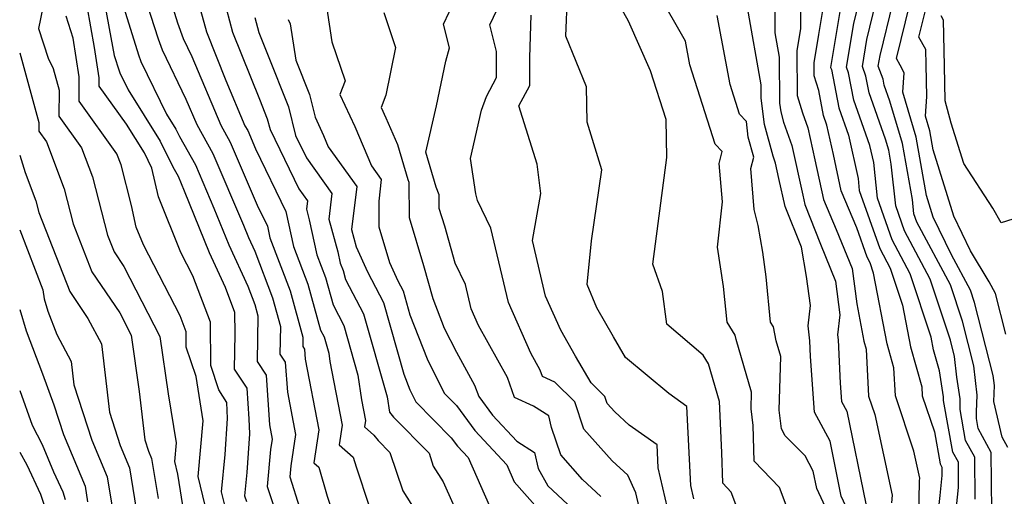
# Model space of a CAD drawing. Extents: x 1876372 to 1884014, y 2826437 to 2830221.
# Drawn here: x 1876372 to 1876519, y 2827462 to 2827534 of the extents above; entities that cross this region are included whole.
import ezdxf

# ---------------------------------------------------------------- set-up
doc = ezdxf.new("R2010")
doc.units = 0

msp = doc.modelspace()

# ---------------------------------------------------------------- linework, layer by layer
at = {"layer": 'Unknown_Line_Type', "color": 0}
for points in [[(1876372, 2827564.21, 1134), (1876372.9, 2827561.04, 1134), (1876372.31, 2827556.83, 1134), (1876373.52, 2827552.83, 1134), (1876373.94, 2827546.44, 1134), (1876374.16, 2827545.18, 1134), (1876374.66, 2827542.77, 1134), (1876375.48, 2827535.68, 1134), (1876374.84, 2827532.54, 1134), (1876376.29, 2827528.08, 1134), (1876377.01, 2827526.52, 1134), (1876377.91, 2827523.27, 1134), (1876377.88, 2827519.4, 1134), (1876381.28, 2827514.66, 1134), (1876382.93, 2827510.31, 1134), (1876385.17, 2827501.58, 1134), (1876386.15, 2827499.06, 1134), (1876387.62, 2827496.89, 1134), (1876393.01, 2827486.38, 1134), (1876394.25, 2827477.81, 1134), (1876395.45, 2827470.43, 1134), (1876395.19, 2827467.67, 1134), (1876395.65, 2827465.76, 1134), (1876397.33, 2827455.11, 1134)], [(1876402.07, 2827538.84, 1118), (1876403.9, 2827531.97, 1118), (1876407.93, 2827521.94, 1118), (1876409.09, 2827518.99, 1118), (1876409.5, 2827517.37, 1118), (1876413.84, 2827508.49, 1118), (1876415.09, 2827506.73, 1118), (1876414.94, 2827505.48, 1118), (1876415.38, 2827503.88, 1118), (1876416.52, 2827498.61, 1118), (1876417.8, 2827495.24, 1118), (1876418.94, 2827491.12, 1118), (1876420.56, 2827488.04, 1118), (1876422.66, 2827480.59, 1118), (1876423.22, 2827476.87, 1118), (1876423.82, 2827473.77, 1118), (1876423.67, 2827472.82, 1118), (1876425.06, 2827471.61, 1118), (1876425.72, 2827470.78, 1118), (1876427.46, 2827469.02, 1118), (1876429.37, 2827463.27, 1118), (1876433.86, 2827456.22, 1118)], [(1876480.65, 2827457.59, 1100), (1876478.6, 2827463.08, 1100), (1876477.32, 2827464.4, 1100), (1876477.2, 2827468.99, 1100), (1876476.85, 2827476.64, 1100), (1876475.2, 2827482.28, 1100), (1876474.4, 2827483.56, 1100), (1876468.95, 2827488.21, 1100), (1876468.3, 2827493.1, 1100), (1876466.82, 2827497.21, 1100), (1876468.05, 2827506.38, 1100), (1876468.94, 2827513.18, 1100), (1876468.84, 2827518.9, 1100), (1876466.49, 2827526.2, 1100), (1876463.21, 2827533.64, 1100), (1876460.24, 2827538.9, 1100)], [(1876487.96, 2827458.08, 1098), (1876485.83, 2827463.78, 1098), (1876482.02, 2827467.68, 1098), (1876481.88, 2827473.04, 1098), (1876481.56, 2827475.52, 1098), (1876481.64, 2827478.06, 1098), (1876479.33, 2827485.91, 1098), (1876479.2, 2827486.56, 1098), (1876477.99, 2827488.51, 1098), (1876477.45, 2827493.89, 1098), (1876476.54, 2827499.75, 1098), (1876477.27, 2827506.58, 1098), (1876476.79, 2827512.29, 1098), (1876477.24, 2827514.09, 1098), (1876476.18, 2827515.22, 1098), (1876472.41, 2827527.08, 1098), (1876471.75, 2827530.63, 1098), (1876469.92, 2827533.76, 1098), (1876467.15, 2827538.67, 1098)], [(1876485.07, 2827539.49, 1092), (1876485.12, 2827531.89, 1092), (1876485.77, 2827528.21, 1092), (1876485.84, 2827521.36, 1092), (1876486, 2827520.06, 1092), (1876486.42, 2827518.49, 1092), (1876487.65, 2827514.99, 1092), (1876489.29, 2827507.53, 1092), (1876489.6, 2827506.15, 1092), (1876491.94, 2827500.22, 1092), (1876494.23, 2827494.69, 1092), (1876494.88, 2827489.65, 1092), (1876494.52, 2827486.61, 1092), (1876494.6, 2827485.86, 1092), (1876494.93, 2827479.4, 1092), (1876495.13, 2827476.64, 1092), (1876495.9, 2827475.21, 1092), (1876498.73, 2827461.31, 1092)], [(1876488.98, 2827538.83, 1090), (1876488.98, 2827532.53, 1090), (1876488.42, 2827529.18, 1090), (1876488.49, 2827522.49, 1090), (1876489.28, 2827519.9, 1090), (1876490.07, 2827517.65, 1090), (1876491.13, 2827512.84, 1090), (1876492.4, 2827506.93, 1090), (1876494.31, 2827502.41, 1090), (1876496.72, 2827496.59, 1090), (1876497.4, 2827491.27, 1090), (1876498.47, 2827485.7, 1090), (1876498.81, 2827484.5, 1090), (1876499.17, 2827477.45, 1090), (1876500.1, 2827474.68, 1090), (1876502.7, 2827462.61, 1090), (1876502.61, 2827461.45, 1090)], [(1876384.57, 2827537.18, 1128), (1876386.17, 2827528.46, 1128), (1876386.89, 2827526.2, 1128), (1876387, 2827525.89, 1128), (1876388.24, 2827523.33, 1128), (1876393.06, 2827515.67, 1128), (1876394.93, 2827511.82, 1128), (1876395.73, 2827510.39, 1128), (1876396.66, 2827508.21, 1128), (1876400.38, 2827498.96, 1128), (1876402.77, 2827493.78, 1128), (1876404.2, 2827490, 1128), (1876404.22, 2827486.8, 1128), (1876404.14, 2827481.48, 1128), (1876406.01, 2827478.62, 1128), (1876406.33, 2827474.03, 1128), (1876406.44, 2827471.79, 1128), (1876406.03, 2827466.01, 1128), (1876405.7, 2827462.49, 1128), (1876405.97, 2827461.66, 1128)], [(1876390.51, 2827537.96, 1124), (1876392.72, 2827530.98, 1124), (1876393.32, 2827529.32, 1124), (1876396.9, 2827521.95, 1124), (1876398.52, 2827518.12, 1124), (1876400.94, 2827513.8, 1124), (1876405.52, 2827503.05, 1124), (1876406.26, 2827501.22, 1124), (1876407.2, 2827499.17, 1124), (1876409.85, 2827492.19, 1124), (1876411.05, 2827487.9, 1124), (1876410.98, 2827483.75, 1124), (1876411.79, 2827482.52, 1124), (1876412.1, 2827478.06, 1124), (1876413.33, 2827471.71, 1124), (1876412.6, 2827466.99, 1124), (1876412.45, 2827465.33, 1124), (1876413.94, 2827460.74, 1124)], [(1876459.07, 2827462.41, 1108), (1876456.32, 2827464.97, 1108), (1876453.04, 2827468.66, 1108), (1876451.66, 2827472.73, 1108), (1876451.28, 2827474.49, 1108), (1876448.96, 2827475.94, 1108), (1876446.13, 2827477.26, 1108), (1876445.06, 2827480.23, 1108), (1876440.74, 2827488.03, 1108), (1876439.64, 2827490.5, 1108), (1876438.78, 2827494.15, 1108), (1876437.22, 2827497.35, 1108), (1876435.67, 2827502.89, 1108), (1876434.86, 2827505.58, 1108), (1876434.84, 2827507.58, 1108), (1876434.38, 2827508.75, 1108), (1876432.84, 2827514.01, 1108), (1876434.46, 2827520.92, 1108), (1876435.82, 2827527.65, 1108), (1876436.38, 2827529.65, 1108), (1876435.49, 2827533.16, 1108), (1876437.17, 2827536.76, 1108)], [(1876472.99, 2827462.06, 1102), (1876472.53, 2827464.03, 1102), (1876471.95, 2827475.91, 1102), (1876469.23, 2827477.83, 1102), (1876462.77, 2827483.24, 1102), (1876460.93, 2827486.35, 1102), (1876458.46, 2827490.69, 1102), (1876456.99, 2827494.19, 1102), (1876457.67, 2827500.7, 1102), (1876459.19, 2827511.33, 1102), (1876457.01, 2827518.51, 1102), (1876456.91, 2827523.79, 1102), (1876453.83, 2827531.4, 1102), (1876454.05, 2827537.54, 1102)], [(1876511.69, 2827454.63, 1084), (1876512.65, 2827463.78, 1084), (1876512.61, 2827467.54, 1084), (1876511.78, 2827469.06, 1084), (1876510.4, 2827476.81, 1084), (1876510.4, 2827477.36, 1084), (1876509.81, 2827481.22, 1084), (1876508.9, 2827484.4, 1084), (1876508.54, 2827486.27, 1084), (1876505.41, 2827495.78, 1084), (1876502.69, 2827500.88, 1084), (1876500.5, 2827507.1, 1084), (1876499.94, 2827512.43, 1084), (1876499.36, 2827515.01, 1084), (1876496.96, 2827521.77, 1084), (1876496.18, 2827525.88, 1084), (1876495.86, 2827526.75, 1084), (1876496.94, 2827533.26, 1084), (1876497.79, 2827536.72, 1084)], [(1876403.22, 2827459.12, 1130), (1876402.24, 2827463.13, 1130), (1876402.77, 2827468.72, 1130), (1876403.15, 2827474.07, 1130), (1876403.03, 2827476.51, 1130), (1876401.82, 2827478.37, 1130), (1876400.62, 2827482.01, 1130), (1876400.58, 2827488.53, 1130), (1876397.94, 2827495.45, 1130), (1876396.13, 2827498.95, 1130), (1876392.78, 2827507.29, 1130), (1876391.81, 2827511.6, 1130), (1876390.7, 2827513.89, 1130), (1876388, 2827518.2, 1130), (1876383.92, 2827523.89, 1130), (1876383.93, 2827525.15, 1130), (1876383.22, 2827529.7, 1130), (1876382.09, 2827535.88, 1130)], [(1876387.58, 2827535.6, 1126), (1876389.8, 2827528.59, 1126), (1876390.16, 2827527.6, 1126), (1876394.01, 2827519.67, 1126), (1876395.41, 2827517.44, 1126), (1876395.96, 2827516.32, 1126), (1876398.34, 2827512.1, 1126), (1876401.09, 2827505.63, 1126), (1876403.32, 2827500.09, 1126), (1876406.17, 2827493.9, 1126), (1876407.21, 2827491.18, 1126), (1876407.67, 2827489.5, 1126), (1876407.56, 2827482.62, 1126), (1876408.9, 2827480.57, 1126), (1876409.42, 2827473.15, 1126), (1876409.84, 2827471.02, 1126), (1876409.59, 2827469.44, 1126), (1876409.08, 2827463.91, 1126), (1876409.96, 2827461.2, 1126)], [(1876394.92, 2827535.63, 1122), (1876395.64, 2827533.37, 1122), (1876396.48, 2827531.04, 1122), (1876397.79, 2827528.35, 1122), (1876402.13, 2827518.03, 1122), (1876403.55, 2827515.51, 1122), (1876407.57, 2827506.05, 1122), (1876409.11, 2827502.89, 1122), (1876409.49, 2827501.14, 1122), (1876412.5, 2827493.21, 1122), (1876414.43, 2827486.29, 1122), (1876414.4, 2827484.89, 1122), (1876414.68, 2827484.48, 1122), (1876414.78, 2827482.97, 1122), (1876416.83, 2827472.39, 1122), (1876416.07, 2827467.46, 1122), (1876416.83, 2827466.8, 1122), (1876418.08, 2827462.48, 1122), (1876418.68, 2827460.64, 1122)], [(1876398.86, 2827536.17, 1120), (1876399.97, 2827532.01, 1120), (1876402.88, 2827524.75, 1120), (1876405.75, 2827517.94, 1120), (1876406.16, 2827517.22, 1120), (1876407.31, 2827514.52, 1120), (1876411.87, 2827505.09, 1120), (1876413, 2827499.88, 1120), (1876415.15, 2827494.22, 1120), (1876417.07, 2827487.33, 1120), (1876417.6, 2827486.32, 1120), (1876418.29, 2827483.87, 1120), (1876418.48, 2827482.64, 1120), (1876420.33, 2827473.08, 1120), (1876419.87, 2827470.14, 1120), (1876421.97, 2827468.31, 1120), (1876422.4, 2827466.84, 1120), (1876424.33, 2827460.97, 1120)], [(1876417.95, 2827535.83, 1112), (1876418.75, 2827530.53, 1112), (1876420.74, 2827524.67, 1112), (1876419.98, 2827522.66, 1112), (1876422.18, 2827517.82, 1112), (1876424.72, 2827511.94, 1112), (1876426.17, 2827509.91, 1112), (1876425.78, 2827506.68, 1112), (1876425.82, 2827502.8, 1112), (1876427.42, 2827497.48, 1112), (1876428.64, 2827494.74, 1112), (1876429.44, 2827493.22, 1112), (1876430.45, 2827489.63, 1112), (1876433.02, 2827483.02, 1112), (1876435.59, 2827477.89, 1112), (1876437.44, 2827476.02, 1112), (1876440.19, 2827472.28, 1112), (1876444.97, 2827467.13, 1112), (1876446.09, 2827464.61, 1112), (1876449.57, 2827460.64, 1112)], [(1876465.13, 2827459.32, 1106), (1876464.28, 2827462.98, 1106), (1876463.08, 2827465.62, 1106), (1876460.76, 2827467.75, 1106), (1876456.53, 2827472.5, 1106), (1876455.15, 2827476.58, 1106), (1876452.16, 2827479.53, 1106), (1876450.32, 2827480.38, 1106), (1876449.98, 2827481.35, 1106), (1876448.56, 2827483.89, 1106), (1876445.21, 2827491.47, 1106), (1876442.58, 2827502.63, 1106), (1876440.56, 2827506.78, 1106), (1876440.33, 2827507.75, 1106), (1876439.55, 2827513.07, 1106), (1876441.19, 2827520.28, 1106), (1876441.95, 2827522.36, 1106), (1876443.45, 2827525.19, 1106), (1876443.45, 2827529.07, 1106), (1876442.44, 2827533.07, 1106), (1876444.11, 2827536.63, 1106)], [(1876496.88, 2827458.52, 1094), (1876495.07, 2827462.46, 1094), (1876493.39, 2827470.71, 1094), (1876491.07, 2827475.03, 1094), (1876490.47, 2827483.38, 1094), (1876490.35, 2827485.74, 1094), (1876490.11, 2827487.99, 1094), (1876490.46, 2827491.02, 1094), (1876489.85, 2827495.37, 1094), (1876489.1, 2827499.75, 1094), (1876486.68, 2827505.87, 1094), (1876485.73, 2827510.04, 1094), (1876485.23, 2827512.34, 1094), (1876484.85, 2827513.42, 1094), (1876483.57, 2827518.16, 1094), (1876483.09, 2827522.09, 1094), (1876483.07, 2827524.07, 1094), (1876481.02, 2827535.67, 1094)], [(1876506.71, 2827459.06, 1088), (1876506.8, 2827464.75, 1088), (1876506.83, 2827465.15, 1088), (1876505.95, 2827469.22, 1088), (1876503.19, 2827477.48, 1088), (1876502.97, 2827481.68, 1088), (1876501.94, 2827485.27, 1088), (1876499.92, 2827495.87, 1088), (1876499.41, 2827497.42, 1088), (1876498.97, 2827498.25, 1088), (1876497.42, 2827502.64, 1088), (1876495.07, 2827508.21, 1088), (1876493.9, 2827513.67, 1088), (1876492.92, 2827518.06, 1088), (1876492.41, 2827519.49, 1088), (1876491.7, 2827523.26, 1088), (1876491.03, 2827525.43, 1088), (1876491.01, 2827527.39, 1088), (1876491.73, 2827531.64, 1088), (1876492.46, 2827536.1, 1088)], [(1876494.97, 2827535.66, 1086), (1876493.48, 2827526.69, 1086), (1876493.6, 2827526.37, 1086), (1876494.69, 2827520.63, 1086), (1876496.14, 2827516.54, 1086), (1876497.58, 2827510.05, 1086), (1876497.77, 2827508.26, 1086), (1876500.83, 2827499.56, 1086), (1876502.41, 2827496.6, 1086), (1876504.23, 2827491.07, 1086), (1876505.42, 2827484.83, 1086), (1876507.13, 2827478.86, 1086), (1876507.2, 2827477.51, 1086), (1876509.02, 2827472.1, 1086), (1876509.88, 2827467.3, 1086), (1876510.15, 2827466.8, 1086), (1876510.16, 2827465.56, 1086), (1876509.84, 2827462.56, 1086), (1876508.63, 2827451.76, 1086)], [(1876515.14, 2827461.99, 1082), (1876515.08, 2827468.28, 1082), (1876513.69, 2827470.82, 1082), (1876512.87, 2827475.44, 1082), (1876512.88, 2827477.04, 1082), (1876512.38, 2827480.31, 1082), (1876512.04, 2827483.39, 1082), (1876511.41, 2827485.83, 1082), (1876508.41, 2827494.96, 1082), (1876504.55, 2827502.19, 1082), (1876503.23, 2827505.94, 1082), (1876502.57, 2827512.2, 1082), (1876502.19, 2827514.32, 1082), (1876501.71, 2827515.94, 1082), (1876499.23, 2827522.91, 1082), (1876498.76, 2827525.39, 1082), (1876498.24, 2827526.81, 1082), (1876498.91, 2827530.86, 1082), (1876500.32, 2827536.6, 1082)], [(1876517.63, 2827460.2, 1080), (1876517.55, 2827469.02, 1080), (1876515.6, 2827472.58, 1080), (1876515.34, 2827474.08, 1080), (1876515.34, 2827475.11, 1080), (1876515.42, 2827477.6, 1080), (1876514.94, 2827481.96, 1080), (1876513.21, 2827488.66, 1080), (1876511.41, 2827494.14, 1080), (1876506.41, 2827503.5, 1080), (1876505.96, 2827504.78, 1080), (1876505.74, 2827506.91, 1080), (1876504.24, 2827515.28, 1080), (1876502.36, 2827521.63, 1080), (1876501.5, 2827524.05, 1080), (1876501.33, 2827524.91, 1080), (1876500.62, 2827526.87, 1080), (1876500.88, 2827528.46, 1080), (1876502.86, 2827536.48, 1080)], [(1876520.01, 2827469.76, 1078), (1876519.17, 2827471.3, 1078), (1876517.94, 2827476.62, 1078), (1876518.01, 2827479.05, 1078), (1876517.85, 2827480.53, 1078), (1876515.01, 2827491.49, 1078), (1876514.41, 2827493.32, 1078), (1876511.57, 2827498.63, 1078), (1876508.85, 2827504.26, 1078), (1876507.86, 2827507.5, 1078), (1876506.29, 2827516.23, 1078), (1876504.3, 2827522.97, 1078), (1876504.49, 2827525.87, 1078), (1876503.91, 2827527.02, 1078), (1876503.34, 2827528.04, 1078), (1876505.39, 2827536.36, 1078)], [(1876519.73, 2827486.74, 1076), (1876518.17, 2827492.82, 1076), (1876517.22, 2827494.58, 1076), (1876514.43, 2827499.21, 1076), (1876511.91, 2827504.43, 1076), (1876508.86, 2827514.33, 1076), (1876508.34, 2827517.19, 1076), (1876507.69, 2827519.39, 1076), (1876507.89, 2827522.34, 1076), (1876507.77, 2827527.08, 1076), (1876507.72, 2827529.37, 1076), (1876506.69, 2827531.23, 1076), (1876507.92, 2827536.24, 1076)], [(1876400.11, 2827459.62, 1132), (1876398.72, 2827465.4, 1132), (1876399.5, 2827473.74, 1132), (1876398.42, 2827480.39, 1132), (1876396.96, 2827484.79, 1132), (1876396.95, 2827487.07, 1132), (1876396.03, 2827489.48, 1132), (1876390.53, 2827500.12, 1132), (1876389.47, 2827502.75, 1132), (1876388.74, 2827506.01, 1132), (1876387.18, 2827512.11, 1132), (1876386.55, 2827513.77, 1132), (1876380.9, 2827521.65, 1132), (1876380.93, 2827525.3, 1132), (1876380.03, 2827531.1, 1132), (1876378.97, 2827534.37, 1132)], [(1876407.24, 2827534.15, 1116), (1876407.83, 2827531.92, 1116), (1876409.14, 2827528.67, 1116), (1876412.25, 2827520.8, 1116), (1876413.32, 2827516.49, 1116), (1876414.95, 2827513.16, 1116), (1876418.78, 2827507.79, 1116), (1876418.32, 2827503.96, 1116), (1876419.66, 2827499.06, 1116), (1876420.03, 2827497.35, 1116), (1876420.45, 2827496.25, 1116), (1876420.82, 2827494.92, 1116), (1876423.52, 2827489.77, 1116), (1876427.03, 2827477.32, 1116), (1876427.38, 2827475.04, 1116), (1876427.98, 2827474.28, 1116), (1876433.33, 2827468.88, 1116), (1876433.96, 2827466.96, 1116), (1876435.46, 2827464.61, 1116), (1876438.54, 2827457.66, 1116)], [(1876412.2, 2827533.86, 1114), (1876412.53, 2827533.25, 1114), (1876413.36, 2827527.78, 1114), (1876415.41, 2827522.62, 1114), (1876416.25, 2827519.24, 1114), (1876417.49, 2827516.49, 1114), (1876418.22, 2827514.81, 1114), (1876422.48, 2827508.85, 1114), (1876421.7, 2827502.43, 1114), (1876422.41, 2827499.82, 1114), (1876424.09, 2827496.06, 1114), (1876426.48, 2827491.49, 1114), (1876429.52, 2827480.74, 1114), (1876430.42, 2827478.39, 1114), (1876431.34, 2827476.57, 1114), (1876436.65, 2827471.21, 1114), (1876437.57, 2827469.97, 1114), (1876439.16, 2827468.25, 1114), (1876442.31, 2827461.13, 1114)], [(1876426.55, 2827534.94, 1110), (1876428.32, 2827529.7, 1110), (1876426.84, 2827522.53, 1110), (1876426.16, 2827520.71, 1110), (1876426.86, 2827519.15, 1110), (1876428.59, 2827515.17, 1110), (1876430.13, 2827509.9, 1110), (1876430.28, 2827509.52, 1110), (1876430.34, 2827504.19, 1110), (1876432.5, 2827497.02, 1110), (1876433.89, 2827492.08, 1110), (1876435.61, 2827487.65, 1110), (1876437.42, 2827484.02, 1110), (1876440.15, 2827479.11, 1110), (1876440.77, 2827477.38, 1110), (1876442.82, 2827474.59, 1110), (1876446.45, 2827470.68, 1110), (1876449.14, 2827468.99, 1110), (1876449.65, 2827466.62, 1110), (1876451.12, 2827463.99, 1110), (1876455.57, 2827459.84, 1110)], [(1876469.06, 2827460.69, 1104), (1876467.66, 2827466.69, 1104), (1876467.49, 2827470.14, 1104), (1876463.3, 2827473.1, 1104), (1876461.13, 2827475.1, 1104), (1876460.02, 2827476.35, 1104), (1876459.66, 2827477.41, 1104), (1876457.63, 2827479.42, 1104), (1876455.27, 2827483.41, 1104), (1876453.05, 2827487.32, 1104), (1876450.78, 2827492.44, 1104), (1876448.82, 2827500.75, 1104), (1876450.07, 2827507.79, 1104), (1876449.5, 2827512.22, 1104), (1876446.79, 2827520.94, 1104), (1876448.4, 2827523.99, 1104), (1876448.4, 2827528.16, 1104), (1876448.63, 2827534.52, 1104)], [(1876494.59, 2827456.72, 1096), (1876491.41, 2827463.62, 1096), (1876490.88, 2827466.22, 1096), (1876489.65, 2827468.51, 1096), (1876486.68, 2827471.51, 1096), (1876486.14, 2827472.53, 1096), (1876485.77, 2827475.32, 1096), (1876486.03, 2827483.4, 1096), (1876485.34, 2827485.74, 1096), (1876484.93, 2827487.84, 1096), (1876484.49, 2827488.55, 1096), (1876483.81, 2827495.3, 1096), (1876483.3, 2827499, 1096), (1876482.61, 2827503.01, 1096), (1876482.03, 2827505.42, 1096), (1876481.52, 2827511.56, 1096), (1876481.95, 2827513.27, 1096), (1876481.14, 2827516.26, 1096), (1876480.86, 2827518.6, 1096), (1876479.82, 2827519.71, 1096), (1876478.41, 2827524.14, 1096), (1876476.49, 2827534.47, 1096)], [(1876520.75, 2827503.97, 1074), (1876519.01, 2827503.4, 1074), (1876517.78, 2827505.62, 1074), (1876513.43, 2827512.3, 1074), (1876511.52, 2827518.34, 1074), (1876510.66, 2827521.69, 1074), (1876510.53, 2827526.91, 1074), (1876510.39, 2827533.78, 1074), (1876510.04, 2827534.41, 1074)], [(1876372, 2827528.86, 1136), (1876374.88, 2827518.46, 1136), (1876374.87, 2827517.16, 1136), (1876376.02, 2827515.56, 1136), (1876378.68, 2827508.51, 1136), (1876380.02, 2827503.28, 1136), (1876382.83, 2827496.08, 1136), (1876387, 2827489.91, 1136), (1876388.7, 2827486.6, 1136), (1876389.92, 2827478.16, 1136), (1876390.75, 2827470.88, 1136), (1876391.3, 2827469.21, 1136), (1876391.76, 2827468.09, 1136), (1876392.73, 2827462.1, 1136)], [(1876372, 2827513.54, 1138), (1876372.83, 2827510.94, 1138), (1876374.43, 2827506.71, 1138), (1876374.88, 2827504.98, 1138), (1876379.51, 2827493.11, 1138), (1876382.21, 2827489.1, 1138), (1876384.26, 2827485.28, 1138), (1876385.43, 2827475.02, 1138), (1876387.06, 2827470.04, 1138), (1876388.44, 2827466.71, 1138), (1876390.39, 2827454.63, 1138)], [(1876372, 2827502.37, 1140), (1876375.47, 2827493.38, 1140), (1876375.66, 2827492, 1140), (1876376.22, 2827490.16, 1140), (1876377.55, 2827486.69, 1140), (1876379.71, 2827482.65, 1140), (1876380.11, 2827479.16, 1140), (1876382.81, 2827470.86, 1140), (1876385.11, 2827465.33, 1140), (1876386.28, 2827458.12, 1140)], [(1876372, 2827490.44, 1142), (1876372.98, 2827487.23, 1142), (1876375.44, 2827480.79, 1142), (1876377.13, 2827476.12, 1142), (1876378.57, 2827471.69, 1142), (1876381.79, 2827463.95, 1142), (1876382.16, 2827461.61, 1142)], [(1876372, 2827478.3, 1144), (1876373.88, 2827473.08, 1144), (1876375.36, 2827470.22, 1144), (1876377.07, 2827466.08, 1144), (1876378.45, 2827463.12, 1144), (1876378.83, 2827461.96, 1144)], [(1876372, 2827469.04, 1146), (1876373.06, 2827467.17, 1146), (1876375.11, 2827462.78, 1146), (1876376.23, 2827459.41, 1146)]]:
    msp.add_polyline3d(points, dxfattribs=at)

doc.saveas('drawing.dxf')
